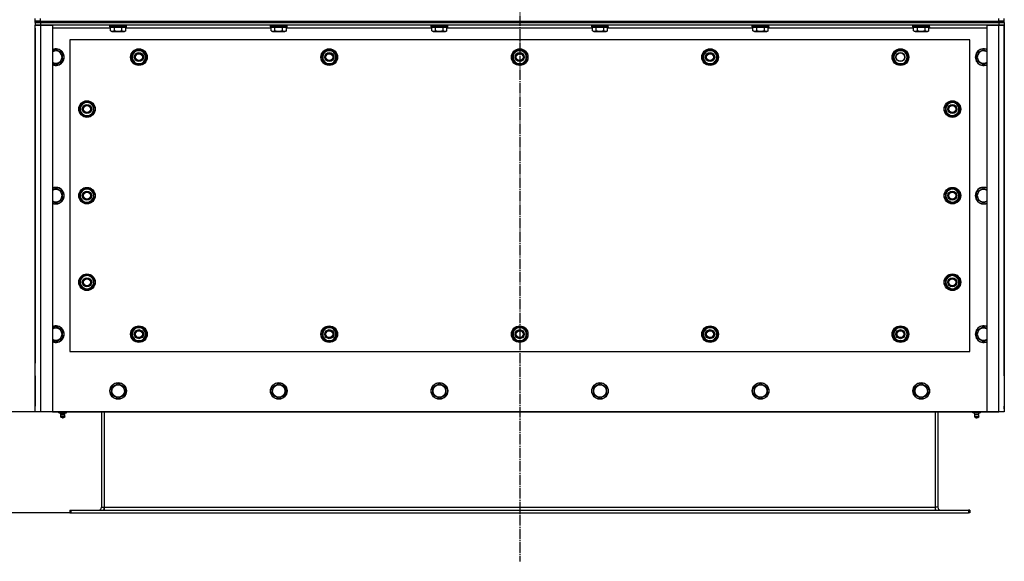
# Model space of a CAD drawing. Units: millimetres. Extents: x 0 to 15239, y -5 to 10395.
# Drawn here: x 1942 to 3365, y 1348 to 2130 of the extents above; entities that cross this region are included whole.
import ezdxf

# ---------------------------------------------------------------- set-up
doc = ezdxf.new("R2010")
doc.units = ezdxf.units.MM
doc.linetypes.add('K5LT_AXLED', pattern=[19.5, 15, -1.5, 1.5, -1.5])
doc.linetypes.add('K5LT_THIN', pattern=[0])
for name, color, linetype, true_color in [('DIM', 6, 'Continuous', 0xff00ff), ('OSI', 2, 'Continuous', 0xffff00), ('R', 1, 'Continuous', 0xff0000), ('WELDING', 7, 'Continuous', 0xffffff)]:
    doc.layers.add(name, color=color, linetype=linetype, true_color=true_color)

msp = doc.modelspace()

# ---------------------------------------------------------------- linework, layer by layer
at = {"layer": 'DIM', "color": 7, "linetype": 'K5LT_THIN', "lineweight": 30}
for p, q in [((3364.7, 1563.6), (1552.4, 1563.6)), ((2016.2, 1417.6), (1144.5, 1417.6))]:
    msp.add_line(p, q, dxfattribs=at)
at = {"layer": 'OSI', "color": 30, "linetype": 'K5LT_AXLED', "lineweight": 30, "true_color": 0xff8000}
msp.add_line((2664.7, 3227.6), (2664.7, 1347.6), dxfattribs=at)
at = {"layer": 'R', "color": 7, "linetype": 'K5LT_THIN', "lineweight": 30}
for p, q in [((1964.7, 2127.6), (1964.7, 2131.6)), ((1964.7, 2127.6), (1972.7, 2127.6)), ((1964.7, 2125.6), (1964.7, 2127.6)), ((1972.7, 2127.6), (1964.7, 2127.6)), ((1964.7, 2125.6), (1964.7, 2121.6)), ((1964.7, 2125.6), (1972.7, 2125.6)), ((1972.7, 2125.6), (1964.7, 2125.6)), ((1964.7, 2121.6), (1972.7, 2121.6)), ((1964.7, 1563.6), (1964.7, 2121.6)), ((1972.7, 2121.6), (1964.7, 2121.6)), ((1972.7, 2127.6), (1972.7, 2131.6)), ((1972.7, 2127.6), (3356.7, 2127.6)), ((1972.7, 2125.6), (1972.7, 2127.6)), ((1972.7, 2127.6), (3356.7, 2127.6)), ((3356.7, 2125.6), (1972.7, 2125.6)), ((1972.7, 2125.6), (1972.7, 2121.6)), ((1972.7, 2125.6), (3356.7, 2125.6)), ((1972.7, 2121.6), (1989.7, 2121.6)), ((1972.7, 2121.6), (1972.7, 1563.6)), ((3356.7, 2121.6), (1972.7, 2121.6)), ((1989.7, 2121.6), (1989.7, 1563.6)), ((2072.7, 2121.3), (2072.9, 2121.6)), ((2072.7, 2119.4), (2072.7, 2121.3)), ((2072.7, 2121.3), (2095.1, 2121.3)), ((2072.7, 2119.4), (2072.9, 2119.1)), ((2072.7, 2119.4), (2095.1, 2119.4)), ((2072.9, 2119.1), (2094.9, 2119.1)), ((2073.7, 2113.8), (2073.7, 2119.1)), ((2079.2, 2113.8), (2079.2, 2119.1)), ((2090.2, 2113.8), (2090.2, 2119.1)), ((2094.9, 2119.1), (2096.5, 2119.1)), ((2095.1, 2121.3), (2096.7, 2121.3)), ((2095.1, 2119.4), (2096.7, 2119.4)), ((2095.7, 2113.8), (2095.7, 2119.1)), ((2096.7, 2121.3), (2096.5, 2121.6)), ((2096.7, 2119.4), (2096.5, 2119.1)), ((2096.7, 2119.4), (2096.7, 2121.3)), ((2304.7, 2121.3), (2304.9, 2121.6)), ((2304.7, 2119.4), (2304.7, 2121.3)), ((2304.7, 2121.3), (2327.1, 2121.3)), ((2304.7, 2119.4), (2304.9, 2119.1)), ((2304.7, 2119.4), (2327.1, 2119.4)), ((2304.9, 2119.1), (2326.9, 2119.1)), ((2305.7, 2113.8), (2305.7, 2119.1)), ((2311.2, 2113.8), (2311.2, 2119.1)), ((2322.2, 2113.8), (2322.2, 2119.1)), ((2326.9, 2119.1), (2328.5, 2119.1)), ((2327.1, 2121.3), (2328.7, 2121.3)), ((2327.1, 2119.4), (2328.7, 2119.4)), ((2327.7, 2113.8), (2327.7, 2119.1)), ((2328.7, 2121.3), (2328.5, 2121.6)), ((2328.7, 2119.4), (2328.5, 2119.1)), ((2328.7, 2119.4), (2328.7, 2121.3)), ((2536.7, 2121.3), (2536.9, 2121.6)), ((2536.7, 2119.4), (2536.7, 2121.3)), ((2536.7, 2121.3), (2559.1, 2121.3)), ((2536.7, 2119.4), (2536.9, 2119.1)), ((2536.7, 2119.4), (2559.1, 2119.4)), ((2536.9, 2119.1), (2558.9, 2119.1)), ((2537.7, 2113.8), (2537.7, 2119.1)), ((2543.2, 2113.8), (2543.2, 2119.1)), ((2554.2, 2113.8), (2554.2, 2119.1)), ((2558.9, 2119.1), (2560.5, 2119.1)), ((2559.1, 2121.3), (2560.7, 2121.3)), ((2559.1, 2119.4), (2560.7, 2119.4)), ((2559.7, 2113.8), (2559.7, 2119.1)), ((2560.7, 2121.3), (2560.5, 2121.6)), ((2560.7, 2119.4), (2560.5, 2119.1)), ((2560.7, 2119.4), (2560.7, 2121.3)), ((2768.7, 2121.3), (2768.9, 2121.6)), ((2768.7, 2119.4), (2768.7, 2121.3)), ((2768.7, 2121.3), (2791.1, 2121.3)), ((2768.7, 2119.4), (2768.9, 2119.1)), ((2768.7, 2119.4), (2791.1, 2119.4)), ((2768.9, 2119.1), (2790.9, 2119.1)), ((2769.7, 2113.8), (2769.7, 2119.1)), ((2775.2, 2113.8), (2775.2, 2119.1)), ((2786.2, 2113.8), (2786.2, 2119.1)), ((2790.9, 2119.1), (2792.5, 2119.1)), ((2791.1, 2121.3), (2792.7, 2121.3)), ((2791.1, 2119.4), (2792.7, 2119.4)), ((2791.7, 2113.8), (2791.7, 2119.1)), ((2792.7, 2121.3), (2792.5, 2121.6)), ((2792.7, 2119.4), (2792.5, 2119.1)), ((2792.7, 2119.4), (2792.7, 2121.3)), ((3000.7, 2121.3), (3000.9, 2121.6)), ((3000.7, 2119.4), (3000.7, 2121.3)), ((3000.7, 2121.3), (3023.1, 2121.3)), ((3000.7, 2119.4), (3000.9, 2119.1)), ((3000.7, 2119.4), (3023.1, 2119.4)), ((3000.9, 2119.1), (3022.9, 2119.1)), ((3001.7, 2113.8), (3001.7, 2119.1)), ((3007.2, 2113.8), (3007.2, 2119.1)), ((3018.2, 2113.8), (3018.2, 2119.1)), ((3022.9, 2119.1), (3024.5, 2119.1)), ((3023.1, 2121.3), (3024.7, 2121.3)), ((3023.1, 2119.4), (3024.7, 2119.4)), ((3023.7, 2113.8), (3023.7, 2119.1)), ((3024.7, 2121.3), (3024.5, 2121.6)), ((3024.7, 2119.4), (3024.5, 2119.1)), ((3024.7, 2119.4), (3024.7, 2121.3)), ((3232.7, 2121.3), (3232.9, 2121.6)), ((3232.7, 2119.4), (3232.7, 2121.3)), ((3232.7, 2121.3), (3255.1, 2121.3)), ((3232.7, 2119.4), (3232.9, 2119.1)), ((3232.7, 2119.4), (3255.1, 2119.4)), ((3232.9, 2119.1), (3254.9, 2119.1)), ((3233.7, 2113.8), (3233.7, 2119.1)), ((3239.2, 2113.8), (3239.2, 2119.1)), ((3250.2, 2113.8), (3250.2, 2119.1)), ((3254.9, 2119.1), (3256.5, 2119.1)), ((3255.1, 2121.3), (3256.7, 2121.3)), ((3255.1, 2119.4), (3256.7, 2119.4)), ((3255.7, 2113.8), (3255.7, 2119.1)), ((3256.7, 2121.3), (3256.5, 2121.6)), ((3256.7, 2119.4), (3256.5, 2119.1)), ((3256.7, 2119.4), (3256.7, 2121.3)), ((3339.7, 1563.6), (3339.7, 2121.6)), ((3339.7, 2121.6), (3356.7, 2121.6)), ((3356.7, 2127.6), (3356.7, 2131.6)), ((3356.7, 2127.6), (3364.7, 2127.6)), ((3356.7, 2125.6), (3356.7, 2127.6)), ((3364.7, 2127.6), (3356.7, 2127.6)), ((3356.7, 2125.6), (3356.7, 2121.6)), ((3356.7, 2125.6), (3364.7, 2125.6)), ((3364.7, 2125.6), (3356.7, 2125.6)), ((3356.7, 2121.6), (3364.7, 2121.6)), ((3356.7, 1563.6), (3356.7, 2121.6)), ((3364.7, 2121.6), (3356.7, 2121.6)), ((3364.7, 2127.6), (3364.7, 2131.6)), ((3364.7, 2125.6), (3364.7, 2127.6)), ((3364.7, 2125.6), (3364.7, 2121.6)), ((3364.7, 2121.6), (3364.7, 1563.6)), ((3364.7, 2117.6), (3364.7, 2121.6)), ((1964.7, 2117.6), (1964.7, 1633.6)), ((2073.7, 2117.6), (1989.7, 2117.6)), ((2073.7, 2113.8), (2075.7, 2112.6)), ((2075.7, 2112.6), (2092.5, 2112.6)), ((2092.5, 2112.6), (2093.7, 2112.6)), ((2095.7, 2113.8), (2093.7, 2112.6)), ((2305.7, 2117.6), (2095.7, 2117.6)), ((2305.7, 2113.8), (2307.7, 2112.6)), ((2307.7, 2112.6), (2324.5, 2112.6)), ((2324.5, 2112.6), (2325.7, 2112.6)), ((2327.7, 2113.8), (2325.7, 2112.6)), ((2537.7, 2117.6), (2327.7, 2117.6)), ((2537.7, 2113.8), (2539.7, 2112.6)), ((2539.7, 2112.6), (2556.5, 2112.6)), ((2556.5, 2112.6), (2557.7, 2112.6)), ((2559.7, 2113.8), (2557.7, 2112.6)), ((2769.7, 2117.6), (2559.7, 2117.6)), ((2769.7, 2113.8), (2771.7, 2112.6)), ((2771.7, 2112.6), (2788.5, 2112.6)), ((2788.5, 2112.6), (2789.7, 2112.6)), ((2791.7, 2113.8), (2789.7, 2112.6)), ((3001.7, 2117.6), (2791.7, 2117.6)), ((3001.7, 2113.8), (3003.7, 2112.6)), ((3003.7, 2112.6), (3020.5, 2112.6)), ((3020.5, 2112.6), (3021.7, 2112.6)), ((3023.7, 2113.8), (3021.7, 2112.6)), ((3233.7, 2117.6), (3023.7, 2117.6)), ((3233.7, 2113.8), (3235.7, 2112.6)), ((3235.7, 2112.6), (3252.5, 2112.6)), ((3252.5, 2112.6), (3253.7, 2112.6)), ((3255.7, 2113.8), (3253.7, 2112.6)), ((3339.7, 2117.6), (3255.7, 2117.6)), ((3364.7, 1633.6), (3364.7, 2117.6)), ((2014.7, 2100.6), (2014.7, 1650.6)), ((3314.7, 2100.6), (2014.7, 2100.6)), ((3314.7, 1650.6), (3314.7, 2100.6)), ((2004.2, 2081.1), (1994.7, 2086.6)), ((2004.2, 2070.2), (2004.2, 2081.1)), ((2103.7, 2075.6), (2106.5, 2080.4)), ((2104.4, 2076.8), (2104.3, 2076.8)), ((2105.1, 2077.9), (2104.4, 2077.9)), ((2106.5, 2080.4), (2109.2, 2085.1)), ((2109.2, 2085.1), (2120.2, 2085.1)), ((2120.2, 2085.1), (2125.7, 2075.6)), ((2378.7, 2075.6), (2381.5, 2080.4)), ((2379.4, 2076.8), (2379.3, 2076.8)), ((2380.1, 2077.9), (2379.4, 2077.9)), ((2381.5, 2080.4), (2384.2, 2085.1)), ((2384.2, 2085.1), (2395.2, 2085.1)), ((2395.2, 2085.1), (2400.7, 2075.6)), ((2653.7, 2075.6), (2656.5, 2080.4)), ((2654.4, 2076.8), (2654.3, 2076.8)), ((2655.1, 2077.9), (2654.4, 2077.9)), ((2656.5, 2080.4), (2659.2, 2085.1)), ((2659.2, 2085.1), (2670.2, 2085.1)), ((2670.2, 2085.1), (2675.7, 2075.6)), ((2928.7, 2075.6), (2931.5, 2080.4)), ((2929.4, 2076.8), (2929.3, 2076.8)), ((2930.1, 2077.9), (2929.4, 2077.9)), ((2931.5, 2080.4), (2934.2, 2085.1)), ((2934.2, 2085.1), (2945.2, 2085.1)), ((2945.2, 2085.1), (2950.7, 2075.6)), ((3203.7, 2075.6), (3206.5, 2080.4)), ((3204.4, 2076.8), (3204.3, 2076.8)), ((3205.1, 2077.9), (3204.4, 2077.9)), ((3206.5, 2080.4), (3209.2, 2085.1)), ((3209.2, 2085.1), (3220.2, 2085.1)), ((3220.2, 2085.1), (3225.7, 2075.6)), ((3325.2, 2081.1), (3334.7, 2086.6)), ((3325.2, 2070.2), (3325.2, 2081.1)), ((1994.7, 2064.7), (2004.2, 2070.2)), ((2109.2, 2066.1), (2103.7, 2075.6)), ((2104.2, 2074.6), (2104.3, 2074.6)), ((2120.2, 2066.1), (2109.2, 2066.1)), ((2122.9, 2070.9), (2120.2, 2066.1)), ((2125.7, 2075.6), (2122.9, 2070.9)), ((2384.2, 2066.1), (2378.7, 2075.6)), ((2379.2, 2074.6), (2379.3, 2074.6)), ((2395.2, 2066.1), (2384.2, 2066.1)), ((2397.9, 2070.9), (2395.2, 2066.1)), ((2400.7, 2075.6), (2397.9, 2070.9)), ((2659.2, 2066.1), (2653.7, 2075.6)), ((2654.2, 2074.6), (2654.3, 2074.6)), ((2670.2, 2066.1), (2659.2, 2066.1)), ((2672.9, 2070.9), (2670.2, 2066.1)), ((2675.7, 2075.6), (2672.9, 2070.9)), ((2934.2, 2066.1), (2928.7, 2075.6)), ((2929.2, 2074.6), (2929.3, 2074.6)), ((2945.2, 2066.1), (2934.2, 2066.1)), ((2947.9, 2070.9), (2945.2, 2066.1)), ((2950.7, 2075.6), (2947.9, 2070.9)), ((3209.2, 2066.1), (3203.7, 2075.6)), ((3204.2, 2074.6), (3204.3, 2074.6)), ((3220.2, 2066.1), (3209.2, 2066.1)), ((3222.9, 2070.9), (3220.2, 2066.1)), ((3225.7, 2075.6), (3222.9, 2070.9)), ((3334.7, 2064.7), (3325.2, 2070.2)), ((2034.9, 2008.9), (2030.2, 2006.1)), ((2030.2, 2006.1), (2030.2, 1995.2)), ((2039.7, 2011.6), (2034.9, 2008.9)), ((2049.2, 2006.1), (2039.7, 2011.6)), ((2049.2, 1995.2), (2049.2, 2006.1)), ((3280.2, 2006.1), (3289.7, 2011.6)), ((3280.2, 1995.2), (3280.2, 2006.1)), ((3289.7, 2011.6), (3294.4, 2008.9)), ((3294.4, 2008.9), (3299.2, 2006.1)), ((3299.2, 2006.1), (3299.2, 1995.2)), ((2030.2, 1995.2), (2039.7, 1989.7)), ((2039.7, 1989.7), (2044.4, 1992.4)), ((2044.4, 1992.4), (2049.2, 1995.2)), ((2049.2, 2002.9), (2049.9, 2002.9)), ((2049.2, 2001.8), (2050.1, 2001.8)), ((2050.1, 1999.6), (2049.2, 1999.6)), ((3279.2, 1999.6), (3280.2, 1999.6)), ((3280.2, 2001.8), (3279.3, 2001.8)), ((3280.2, 2002.9), (3279.4, 2002.9)), ((3284.9, 1992.4), (3280.2, 1995.2)), ((3289.7, 1989.7), (3284.9, 1992.4)), ((3299.2, 1995.2), (3289.7, 1989.7)), ((2004.2, 1881.1), (1994.7, 1886.6)), ((2004.2, 1870.2), (2004.2, 1881.1)), ((2034.9, 1883.9), (2030.2, 1881.1)), ((2030.2, 1881.1), (2030.2, 1870.2)), ((2039.7, 1886.6), (2034.9, 1883.9)), ((2049.2, 1881.1), (2039.7, 1886.6)), ((2049.2, 1870.2), (2049.2, 1881.1)), ((2049.2, 1877.9), (2049.9, 1877.9)), ((3280.2, 1877.9), (3279.4, 1877.9)), ((3280.2, 1881.1), (3289.7, 1886.6)), ((3280.2, 1870.2), (3280.2, 1881.1)), ((3289.7, 1886.6), (3294.4, 1883.9)), ((3294.4, 1883.9), (3299.2, 1881.1)), ((3299.2, 1881.1), (3299.2, 1870.2)), ((3325.2, 1881.1), (3334.7, 1886.6)), ((3325.2, 1870.2), (3325.2, 1881.1)), ((1994.7, 1864.7), (2004.2, 1870.2)), ((2030.2, 1870.2), (2039.7, 1864.7)), ((2039.7, 1864.7), (2044.4, 1867.4)), ((2044.4, 1867.4), (2049.2, 1870.2)), ((2049.2, 1876.8), (2050.1, 1876.8)), ((2050.1, 1874.6), (2049.2, 1874.6)), ((3279.2, 1874.6), (3280.2, 1874.6)), ((3280.2, 1876.8), (3279.3, 1876.8)), ((3284.9, 1867.4), (3280.2, 1870.2)), ((3289.7, 1864.7), (3284.9, 1867.4)), ((3299.2, 1870.2), (3289.7, 1864.7)), ((3334.7, 1864.7), (3325.2, 1870.2)), ((2034.9, 1758.9), (2030.2, 1756.1)), ((2030.2, 1756.1), (2030.2, 1745.2)), ((2039.7, 1761.6), (2034.9, 1758.9)), ((2049.2, 1756.1), (2039.7, 1761.6)), ((2049.2, 1745.2), (2049.2, 1756.1)), ((2049.2, 1752.9), (2049.9, 1752.9)), ((2049.2, 1751.8), (2050.1, 1751.8)), ((2050.1, 1749.6), (2049.2, 1749.6)), ((3279.2, 1749.6), (3280.2, 1749.6)), ((3280.2, 1751.8), (3279.3, 1751.8)), ((3280.2, 1752.9), (3279.4, 1752.9)), ((3280.2, 1756.1), (3289.7, 1761.6)), ((3280.2, 1745.2), (3280.2, 1756.1)), ((3289.7, 1761.6), (3294.4, 1758.9)), ((3294.4, 1758.9), (3299.2, 1756.1)), ((3299.2, 1756.1), (3299.2, 1745.2)), ((2030.2, 1745.2), (2039.7, 1739.7)), ((2039.7, 1739.7), (2044.4, 1742.4)), ((2044.4, 1742.4), (2049.2, 1745.2)), ((3284.9, 1742.4), (3280.2, 1745.2)), ((3289.7, 1739.7), (3284.9, 1742.4)), ((3299.2, 1745.2), (3289.7, 1739.7)), ((2004.2, 1681.1), (1994.7, 1686.6)), ((2004.2, 1670.2), (2004.2, 1681.1)), ((2103.7, 1675.6), (2106.5, 1680.4)), ((2106.5, 1680.4), (2109.2, 1685.1)), ((2109.2, 1685.1), (2120.2, 1685.1)), ((2113.7, 1686.1), (2113.7, 1685.1)), ((2115.8, 1685.1), (2115.8, 1686.1)), ((2117, 1685.1), (2117, 1685.9)), ((2120.2, 1685.1), (2125.7, 1675.6)), ((2378.7, 1675.6), (2381.5, 1680.4)), ((2381.5, 1680.4), (2384.2, 1685.1)), ((2384.2, 1685.1), (2395.2, 1685.1)), ((2388.7, 1686.1), (2388.7, 1685.1)), ((2390.8, 1685.1), (2390.8, 1686.1)), ((2392, 1685.1), (2392, 1685.9)), ((2395.2, 1685.1), (2400.7, 1675.6)), ((2653.7, 1675.6), (2656.5, 1680.4)), ((2656.5, 1680.4), (2659.2, 1685.1)), ((2659.2, 1685.1), (2670.2, 1685.1)), ((2663.7, 1686.1), (2663.7, 1685.1)), ((2665.8, 1685.1), (2665.8, 1686.1)), ((2667, 1685.1), (2667, 1685.9)), ((2670.2, 1685.1), (2675.7, 1675.6)), ((2928.7, 1675.6), (2931.5, 1680.4)), ((2931.5, 1680.4), (2934.2, 1685.1)), ((2934.2, 1685.1), (2945.2, 1685.1)), ((2938.7, 1686.1), (2938.7, 1685.1)), ((2940.8, 1685.1), (2940.8, 1686.1)), ((2942, 1685.1), (2942, 1685.9)), ((2945.2, 1685.1), (2950.7, 1675.6)), ((3203.7, 1675.6), (3206.5, 1680.4)), ((3206.5, 1680.4), (3209.2, 1685.1)), ((3209.2, 1685.1), (3220.2, 1685.1)), ((3213.7, 1686.1), (3213.7, 1685.1)), ((3215.8, 1685.1), (3215.8, 1686.1)), ((3217, 1685.1), (3217, 1685.9)), ((3220.2, 1685.1), (3225.7, 1675.6)), ((3325.2, 1681.1), (3334.7, 1686.6)), ((3325.2, 1670.2), (3325.2, 1681.1)), ((1994.7, 1664.7), (2004.2, 1670.2)), ((2109.2, 1666.1), (2103.7, 1675.6)), ((2120.2, 1666.1), (2109.2, 1666.1)), ((2122.9, 1670.9), (2120.2, 1666.1)), ((2125.7, 1675.6), (2122.9, 1670.9)), ((2384.2, 1666.1), (2378.7, 1675.6)), ((2395.2, 1666.1), (2384.2, 1666.1)), ((2397.9, 1670.9), (2395.2, 1666.1)), ((2400.7, 1675.6), (2397.9, 1670.9)), ((2659.2, 1666.1), (2653.7, 1675.6)), ((2670.2, 1666.1), (2659.2, 1666.1)), ((2672.9, 1670.9), (2670.2, 1666.1)), ((2675.7, 1675.6), (2672.9, 1670.9)), ((2934.2, 1666.1), (2928.7, 1675.6)), ((2945.2, 1666.1), (2934.2, 1666.1)), ((2947.9, 1670.9), (2945.2, 1666.1)), ((2950.7, 1675.6), (2947.9, 1670.9)), ((3209.2, 1666.1), (3203.7, 1675.6)), ((3220.2, 1666.1), (3209.2, 1666.1)), ((3222.9, 1670.9), (3220.2, 1666.1)), ((3225.7, 1675.6), (3222.9, 1670.9)), ((3334.7, 1664.7), (3325.2, 1670.2)), ((2014.7, 1650.6), (3314.7, 1650.6)), ((3364.7, 1615.6), (3364.7, 1633.6)), ((1964.7, 1615.6), (1964.7, 1571.6)), ((3364.7, 1615.6), (3364.7, 1571.6)), ((2075.2, 1599.1), (2084.7, 1604.6)), ((2075.2, 1593.6), (2075.2, 1599.1)), ((2075.2, 1588.2), (2075.2, 1593.6)), ((2084.7, 1604.6), (2094.2, 1599.1)), ((2094.2, 1599.1), (2094.2, 1588.2)), ((2307.2, 1599.1), (2316.7, 1604.6)), ((2307.2, 1593.6), (2307.2, 1599.1)), ((2307.2, 1588.2), (2307.2, 1593.6)), ((2316.7, 1604.6), (2326.2, 1599.1)), ((2326.2, 1599.1), (2326.2, 1588.2)), ((2539.2, 1599.1), (2548.7, 1604.6)), ((2539.2, 1593.6), (2539.2, 1599.1)), ((2539.2, 1588.2), (2539.2, 1593.6)), ((2548.7, 1604.6), (2558.2, 1599.1)), ((2558.2, 1599.1), (2558.2, 1588.2)), ((2771.2, 1599.1), (2780.7, 1604.6)), ((2771.2, 1593.6), (2771.2, 1599.1)), ((2771.2, 1588.2), (2771.2, 1593.6)), ((2780.7, 1604.6), (2790.2, 1599.1)), ((2790.2, 1599.1), (2790.2, 1588.2)), ((3003.2, 1599.1), (3012.7, 1604.6)), ((3003.2, 1593.6), (3003.2, 1599.1)), ((3003.2, 1588.2), (3003.2, 1593.6)), ((3012.7, 1604.6), (3022.2, 1599.1)), ((3022.2, 1599.1), (3022.2, 1588.2)), ((3235.2, 1599.1), (3244.7, 1604.6)), ((3235.2, 1593.6), (3235.2, 1599.1)), ((3235.2, 1588.2), (3235.2, 1593.6)), ((3244.7, 1604.6), (3254.2, 1599.1)), ((3254.2, 1599.1), (3254.2, 1588.2)), ((2084.7, 1582.7), (2075.2, 1588.2)), ((2094.2, 1588.2), (2084.7, 1582.7)), ((2316.7, 1582.7), (2307.2, 1588.2)), ((2326.2, 1588.2), (2316.7, 1582.7)), ((2548.7, 1582.7), (2539.2, 1588.2)), ((2558.2, 1588.2), (2548.7, 1582.7)), ((2780.7, 1582.7), (2771.2, 1588.2)), ((2790.2, 1588.2), (2780.7, 1582.7)), ((3012.7, 1582.7), (3003.2, 1588.2)), ((3022.2, 1588.2), (3012.7, 1582.7)), ((3244.7, 1582.7), (3235.2, 1588.2)), ((3254.2, 1588.2), (3244.7, 1582.7)), ((3364.7, 1567.6), (3364.7, 1571.6)), ((1972.7, 1563.6), (1964.7, 1563.6)), ((1989.7, 1563.6), (1972.7, 1563.6)), ((1989.7, 1563.6), (3339.7, 1563.6)), ((1999.2, 1562.1), (1999.2, 1563.6)), ((1999.2, 1562.1), (2004.7, 1562.1)), ((2002.1, 1559.4), (2001.2, 1562.1)), ((2001.5, 1556.9), (2002.6, 1555.1)), ((2001.9, 1556.9), (2001.5, 1556.9)), ((2001.9, 1556.9), (2001.5, 1556.9)), ((2007.9, 1556.9), (2001.9, 1556.9)), ((2007.9, 1556.9), (2001.9, 1556.9)), ((2002.1, 1559.4), (2007.3, 1559.4)), ((2002.4, 1559.4), (2002.1, 1559.4)), ((2007.3, 1559.4), (2002.4, 1559.4)), ((2002.9, 1555.1), (2002.6, 1555.1)), ((2006.8, 1555.1), (2002.9, 1555.1)), ((2004.7, 1562.1), (2004.7, 1563.6)), ((2004.7, 1562.1), (2010.2, 1562.1)), ((2007.9, 1556.9), (2006.8, 1555.1)), ((2007.3, 1559.4), (2008.2, 1562.1)), ((2010.2, 1562.1), (2010.2, 1563.6)), ((2060.7, 1563.6), (2060.7, 1425.6)), ((2064.7, 1563.6), (2064.7, 1425.6)), ((3264.7, 1563.6), (3264.7, 1425.6)), ((3268.7, 1563.6), (3268.7, 1425.6)), ((3319.2, 1562.1), (3319.2, 1563.6)), ((3324.7, 1562.1), (3319.2, 1562.1)), ((3322.1, 1559.4), (3321.2, 1562.1)), ((3321.5, 1556.9), (3322.6, 1555.1)), ((3321.5, 1556.9), (3327.5, 1556.9)), ((3321.5, 1556.9), (3327.5, 1556.9)), ((3327.3, 1559.4), (3322.1, 1559.4)), ((3322.1, 1559.4), (3327, 1559.4)), ((3322.6, 1555.1), (3326.5, 1555.1)), ((3324.7, 1562.1), (3324.7, 1563.6)), ((3330.2, 1562.1), (3324.7, 1562.1)), ((3326.5, 1555.1), (3326.8, 1555.1)), ((3327.9, 1556.9), (3326.8, 1555.1)), ((3327, 1559.4), (3327.3, 1559.4)), ((3327.3, 1559.4), (3328.2, 1562.1)), ((3327.5, 1556.9), (3327.9, 1556.9)), ((3327.5, 1556.9), (3327.9, 1556.9)), ((3330.2, 1562.1), (3330.2, 1563.6)), ((3356.7, 1563.6), (3339.7, 1563.6)), ((3339.7, 1563.6), (3356.7, 1563.6)), ((3364.7, 1563.6), (3356.7, 1563.6)), ((2060.7, 1425.6), (2064.7, 1425.6)), ((2064.7, 1425.6), (2064.7, 1421.6)), ((2064.7, 1425.6), (3264.7, 1425.6)), ((3268.7, 1425.6), (3264.7, 1425.6)), ((3264.7, 1425.6), (3264.7, 1421.6)), ((2014.7, 1421.6), (2016.2, 1421.6)), ((2014.7, 1421.6), (2014.7, 1417.6)), ((2014.7, 1417.6), (2016.2, 1417.6)), ((2016.2, 1421.6), (3313.2, 1421.6)), ((2016.2, 1421.6), (2016.2, 1417.6)), ((2016.2, 1417.6), (3313.2, 1417.6)), ((3314.7, 1421.6), (3313.2, 1421.6)), ((3313.2, 1421.6), (3313.2, 1417.6)), ((3314.7, 1417.6), (3313.2, 1417.6)), ((3314.7, 1421.6), (3314.7, 1417.6))]:
    msp.add_line(p, q, dxfattribs=at)
for centre, radius in [((2114.7, 2075.6), 12), ((2114.7, 2075.6), 11.8), ((2114.7, 2075.6), 6.5), ((2114.7, 2075.6), 6), ((2114.7, 2075.6), 5), ((2389.7, 2075.6), 12), ((2389.7, 2075.6), 11.8), ((2389.7, 2075.6), 6.5), ((2389.7, 2075.6), 6), ((2389.7, 2075.6), 5), ((2664.7, 2075.6), 12), ((2664.7, 2075.6), 11.8), ((2664.7, 2075.6), 6.5), ((2664.7, 2075.6), 6), ((2664.7, 2075.6), 5), ((2939.7, 2075.6), 12), ((2939.7, 2075.6), 11.8), ((2939.7, 2075.6), 6.5), ((2939.7, 2075.6), 6), ((2939.7, 2075.6), 5), ((3214.7, 2075.6), 12), ((3214.7, 2075.6), 11.8), ((3214.7, 2075.6), 6.5), ((3214.7, 2075.6), 6), ((2039.7, 2000.6), 12), ((2039.7, 2000.6), 11.8), ((2039.7, 2000.6), 6.5), ((2039.7, 2000.6), 6), ((2039.7, 2000.6), 5), ((3289.7, 2000.6), 12), ((3289.7, 2000.6), 11.8), ((3289.7, 2000.6), 6.5), ((3289.7, 2000.6), 6), ((3289.7, 2000.6), 5), ((2039.7, 1875.6), 12), ((2039.7, 1875.6), 11.8), ((2039.7, 1875.6), 6.5), ((2039.7, 1875.6), 6), ((2039.7, 1875.6), 5), ((3289.7, 1875.6), 12), ((3289.7, 1875.6), 11.8), ((3289.7, 1875.6), 6.5), ((3289.7, 1875.6), 6), ((3289.7, 1875.6), 5), ((2039.7, 1750.6), 12), ((2039.7, 1750.6), 11.8), ((2039.7, 1750.6), 6.5), ((2039.7, 1750.6), 6), ((2039.7, 1750.6), 5), ((3289.7, 1750.6), 12), ((3289.7, 1750.6), 11.8), ((3289.7, 1750.6), 6.5), ((3289.7, 1750.6), 6), ((3289.7, 1750.6), 5), ((2114.7, 1675.6), 12), ((2114.7, 1675.6), 11.8), ((2114.7, 1675.6), 6.5), ((2114.7, 1675.6), 6), ((2114.7, 1675.6), 5), ((2389.7, 1675.6), 12), ((2389.7, 1675.6), 11.8), ((2389.7, 1675.6), 6.5), ((2389.7, 1675.6), 6), ((2389.7, 1675.6), 5), ((2664.7, 1675.6), 12), ((2664.7, 1675.6), 11.8), ((2664.7, 1675.6), 6.5), ((2664.7, 1675.6), 6), ((2664.7, 1675.6), 5), ((2939.7, 1675.6), 12), ((2939.7, 1675.6), 11.8), ((2939.7, 1675.6), 6.5), ((2939.7, 1675.6), 6), ((2939.7, 1675.6), 5), ((3214.7, 1675.6), 12), ((3214.7, 1675.6), 11.8), ((3214.7, 1675.6), 6.5), ((3214.7, 1675.6), 6), ((3214.7, 1675.6), 5), ((2084.7, 1593.6), 12), ((2084.7, 1593.6), 11.8), ((2084.7, 1593.6), 8.97), ((2316.7, 1593.6), 12), ((2316.7, 1593.6), 11.8), ((2316.7, 1593.6), 8.97), ((2548.7, 1593.6), 12), ((2548.7, 1593.6), 11.8), ((2548.7, 1593.6), 8.97), ((2780.7, 1593.6), 12), ((2780.7, 1593.6), 11.8), ((2780.7, 1593.6), 8.97), ((3012.7, 1593.6), 12), ((3012.7, 1593.6), 11.8), ((3012.7, 1593.6), 8.97), ((3244.7, 1593.6), 12), ((3244.7, 1593.6), 11.8), ((3244.7, 1593.6), 8.97)]:
    msp.add_circle(centre, radius, dxfattribs=at)
for centre, radius, start, end in [((1994.7, 2075.6), 12, 245.3757, 114.6243), ((1994.7, 2075.6), 11.8, 244.9905, 115.0095), ((1994.7, 2075.6), 8.97, 236.1336, 123.8664), ((2114.7, 2075.6), 10.5, 167.3589, 173.8105), ((2114.7, 2075.6), 10.5, 124.7912, 167.3589), ((2114.7, 2075.6), 9.5, 150, 330), ((2114.7, 2075.6), 9.5, 330, 150), ((2114.7, 2075.6), 10.5, 64.7912, 115.2088), ((2114.7, 2075.6), 10.5, 4.7912, 55.2088), ((2389.7, 2075.6), 10.5, 167.3589, 173.8105), ((2389.7, 2075.6), 10.5, 124.7912, 167.3589), ((2389.7, 2075.6), 9.5, 150, 330), ((2389.7, 2075.6), 9.5, 330, 150), ((2389.7, 2075.6), 10.5, 64.7912, 115.2088), ((2389.7, 2075.6), 10.5, 4.7912, 55.2088), ((2664.7, 2075.6), 10.5, 167.3589, 173.8105), ((2664.7, 2075.6), 10.5, 124.7912, 167.3589), ((2664.7, 2075.6), 9.5, 150, 330), ((2664.7, 2075.6), 9.5, 330, 150), ((2664.7, 2075.6), 10.5, 64.7912, 115.2088), ((2664.7, 2075.6), 6, 41.8103, 138.1897), ((2664.7, 2075.6), 10.5, 4.7912, 55.2088), ((2939.7, 2075.6), 10.5, 167.3589, 173.8105), ((2939.7, 2075.6), 10.5, 124.7912, 167.3589), ((2939.7, 2075.6), 9.5, 150, 330), ((2939.7, 2075.6), 9.5, 330, 150), ((2939.7, 2075.6), 10.5, 64.7912, 115.2088), ((2939.7, 2075.6), 10.5, 4.7912, 55.2088), ((3214.7, 2075.6), 10.5, 167.3589, 173.8105), ((3214.7, 2075.6), 10.5, 124.7912, 167.3589), ((3214.7, 2075.6), 9.5, 150, 330), ((3214.7, 2075.6), 9.5, 330, 150), ((3214.7, 2075.6), 10.5, 64.7912, 115.2088), ((3214.7, 2075.6), 10.5, 4.7912, 55.2088), ((3334.7, 2075.6), 12, 65.3757, 294.6243), ((3334.7, 2075.6), 11.8, 64.9905, 295.0095), ((3334.7, 2075.6), 8.97, 56.1336, 303.8664), ((2114.7, 2075.6), 10.5, 185.5324, 235.2088), ((2114.7, 2075.6), 10.5, 244.7912, 295.2088), ((2114.7, 2075.6), 10.5, 304.7912, 355.2088), ((2389.7, 2075.6), 10.5, 185.5324, 235.2088), ((2389.7, 2075.6), 10.5, 244.7912, 295.2088), ((2389.7, 2075.6), 10.5, 304.7912, 355.2088), ((2664.7, 2075.6), 10.5, 185.5324, 235.2088), ((2664.7, 2075.6), 10.5, 244.7912, 295.2088), ((2664.7, 2075.6), 10.5, 304.7912, 355.2088), ((2939.7, 2075.6), 10.5, 185.5324, 235.2088), ((2939.7, 2075.6), 10.5, 244.7912, 295.2088), ((2939.7, 2075.6), 10.5, 304.7912, 355.2088), ((3214.7, 2075.6), 10.5, 185.5324, 235.2088), ((3214.7, 2075.6), 10.5, 244.7912, 295.2088), ((3214.7, 2075.6), 10.5, 304.7912, 355.2088), ((2039.7, 2000.6), 9.5, 120, 300), ((2039.7, 2000.6), 10.5, 94.7899, 145.2088), ((2039.7, 2000.6), 9.5, 300, 120), ((2039.7, 2000.6), 10.5, 34.7912, 85.2088), ((3289.7, 2000.6), 9.5, 60, 240), ((3289.7, 2000.6), 10.5, 94.7912, 145.2088), ((3289.7, 2000.6), 9.5, 240, 60), ((3289.7, 2000.6), 10.5, 34.7912, 85.2101), ((2039.7, 2000.6), 10.5, 154.7912, 205.2088), ((2039.7, 2000.6), 10.5, 214.7912, 265.2088), ((2039.7, 2000.6), 10.5, 274.7912, 325.207), ((2039.7, 2000.6), 10.5, 12.6411, 25.2088), ((2039.7, 2000.6), 10.5, 334.7912, 354.4676), ((2039.7, 2000.6), 10.5, 6.1895, 12.6411), ((3289.7, 2000.6), 10.5, 185.5324, 205.2088), ((3289.7, 2000.6), 10.5, 167.3589, 173.8105), ((3289.7, 2000.6), 10.5, 154.7912, 167.3589), ((3289.7, 2000.6), 10.5, 214.793, 265.2088), ((3289.7, 2000.6), 10.5, 274.7912, 325.2088), ((3289.7, 2000.6), 10.5, 334.7912, 25.2088), ((1994.7, 1875.6), 12, 245.3757, 114.6243), ((1994.7, 1875.6), 11.8, 244.9905, 115.0095), ((1994.7, 1875.6), 8.97, 236.1336, 123.8664), ((2039.7, 1875.6), 10.5, 154.7912, 205.2088), ((2039.7, 1875.6), 9.5, 120, 300), ((2039.7, 1875.6), 10.5, 94.7899, 145.2088), ((2039.7, 1875.6), 9.5, 300, 120), ((2039.7, 1875.6), 10.5, 34.7912, 85.2088), ((2039.7, 1875.6), 10.5, 12.6411, 25.2088), ((2039.7, 1875.6), 10.5, 6.1895, 12.6411), ((3289.7, 1875.6), 10.5, 167.3589, 173.8105), ((3289.7, 1875.6), 10.5, 154.7912, 167.3589), ((3289.7, 1875.6), 9.5, 60, 240), ((3289.7, 1875.6), 10.5, 94.7912, 145.2088), ((3289.7, 1875.6), 9.5, 240, 60), ((3289.7, 1875.6), 10.5, 34.7912, 85.2101), ((3289.7, 1875.6), 10.5, 334.7912, 25.2088), ((3334.7, 1875.6), 12, 65.3757, 294.6243), ((3334.7, 1875.6), 11.8, 64.9905, 295.0095), ((3334.7, 1875.6), 8.97, 56.1336, 303.8664), ((2039.7, 1875.6), 10.5, 214.7912, 265.2088), ((2039.7, 1875.6), 10.5, 274.7912, 325.207), ((2039.7, 1875.6), 10.5, 334.7912, 354.4676), ((3289.7, 1875.6), 10.5, 185.5324, 205.2088), ((3289.7, 1875.6), 10.5, 214.793, 265.2088), ((3289.7, 1875.6), 10.5, 274.7912, 325.2088), ((2039.7, 1750.6), 10.5, 154.7912, 205.2088), ((2039.7, 1750.6), 9.5, 120, 300), ((2039.7, 1750.6), 10.5, 94.7899, 145.2088), ((2039.7, 1750.6), 9.5, 300, 120), ((2039.7, 1750.6), 10.5, 34.7912, 85.2088), ((2039.7, 1750.6), 10.5, 12.6411, 25.2088), ((2039.7, 1750.6), 10.5, 334.7912, 354.4676), ((2039.7, 1750.6), 10.5, 6.1895, 12.6411), ((3289.7, 1750.6), 10.5, 185.5324, 205.2088), ((3289.7, 1750.6), 10.5, 167.3589, 173.8105), ((3289.7, 1750.6), 10.5, 154.7912, 167.3589), ((3289.7, 1750.6), 9.5, 60, 240), ((3289.7, 1750.6), 10.5, 94.7912, 145.2088), ((3289.7, 1750.6), 9.5, 240, 60), ((3289.7, 1750.6), 10.5, 34.7912, 85.2101), ((3289.7, 1750.6), 10.5, 334.7912, 25.2088), ((2039.7, 1750.6), 10.5, 214.7912, 265.2088), ((2039.7, 1750.6), 10.5, 274.7912, 325.207), ((3289.7, 1750.6), 10.5, 214.793, 265.2088), ((3289.7, 1750.6), 10.5, 274.7912, 325.2088), ((1994.7, 1675.6), 12, 245.3757, 114.6243), ((1994.7, 1675.6), 11.8, 244.9905, 115.0095), ((1994.7, 1675.6), 8.97, 236.1336, 123.8664), ((2114.7, 1675.6), 10.5, 124.793, 175.2088), ((2114.7, 1675.6), 9.5, 150, 330), ((2114.7, 1675.6), 9.5, 330, 150), ((2114.7, 1675.6), 10.5, 95.5324, 115.2088), ((2114.7, 1675.6), 10.5, 77.3589, 83.8105), ((2114.7, 1675.6), 10.5, 64.7912, 77.3589), ((2114.7, 1675.6), 10.5, 4.7912, 55.2088), ((2389.7, 1675.6), 10.5, 124.793, 175.2088), ((2389.7, 1675.6), 9.5, 150, 330), ((2389.7, 1675.6), 9.5, 330, 150), ((2389.7, 1675.6), 10.5, 95.5324, 115.2088), ((2389.7, 1675.6), 10.5, 77.3589, 83.8105), ((2389.7, 1675.6), 10.5, 64.7912, 77.3589), ((2389.7, 1675.6), 10.5, 4.7912, 55.2088), ((2664.7, 1675.6), 10.5, 124.793, 175.2088), ((2664.7, 1675.6), 9.5, 150, 330), ((2664.7, 1675.6), 9.5, 330, 150), ((2664.7, 1675.6), 10.5, 95.5324, 115.2088), ((2664.7, 1675.6), 10.5, 77.3589, 83.8105), ((2664.7, 1675.6), 10.5, 64.7912, 77.3589), ((2664.7, 1675.6), 10.5, 4.7912, 55.2088), ((2939.7, 1675.6), 10.5, 124.793, 175.2088), ((2939.7, 1675.6), 9.5, 150, 330), ((2939.7, 1675.6), 9.5, 330, 150), ((2939.7, 1675.6), 10.5, 95.5324, 115.2088), ((2939.7, 1675.6), 10.5, 77.3589, 83.8105), ((2939.7, 1675.6), 10.5, 64.7912, 77.3589), ((2939.7, 1675.6), 10.5, 4.7912, 55.2088), ((3214.7, 1675.6), 10.5, 124.793, 175.2088), ((3214.7, 1675.6), 9.5, 150, 330), ((3214.7, 1675.6), 9.5, 330, 150), ((3214.7, 1675.6), 10.5, 95.5324, 115.2088), ((3214.7, 1675.6), 10.5, 77.3589, 83.8105), ((3214.7, 1675.6), 10.5, 64.7912, 77.3589), ((3214.7, 1675.6), 10.5, 4.7912, 55.2088), ((3334.7, 1675.6), 12, 65.3757, 294.6243), ((3334.7, 1675.6), 11.8, 64.9905, 295.0095), ((3334.7, 1675.6), 8.97, 56.1336, 303.8664), ((2114.7, 1675.6), 10.5, 184.7912, 235.2088), ((2114.7, 1675.6), 10.5, 244.7912, 295.2088), ((2114.7, 1675.6), 10.5, 304.7912, 355.2101), ((2389.7, 1675.6), 10.5, 184.7912, 235.2088), ((2389.7, 1675.6), 10.5, 244.7912, 295.2088), ((2389.7, 1675.6), 10.5, 304.7912, 355.2101), ((2664.7, 1675.6), 10.5, 184.7912, 235.2088), ((2664.7, 1675.6), 10.5, 244.7912, 295.2088), ((2664.7, 1675.6), 10.5, 304.7912, 355.2101), ((2939.7, 1675.6), 10.5, 184.7912, 235.2088), ((2939.7, 1675.6), 10.5, 244.7912, 295.2088), ((2939.7, 1675.6), 10.5, 304.7912, 355.2101), ((3214.7, 1675.6), 10.5, 184.7912, 235.2088), ((3214.7, 1675.6), 10.5, 244.7912, 295.2088), ((3214.7, 1675.6), 10.5, 304.7912, 355.2101), ((2004.7, 1557.5), 3.25, 144.3846, 190.4393), ((2004.7, 1556.3), 1.5, 233.1301, 270), ((2004.7, 1556.3), 1.5, 270, 306.8699), ((2004.7, 1557.5), 3.25, 349.5607, 35.6154), ((3324.7, 1557.5), 3.25, 144.3846, 190.4393), ((3324.7, 1556.3), 1.5, 233.1301, 270), ((3324.7, 1556.3), 1.5, 270, 306.8699), ((3324.7, 1557.5), 3.25, 349.5607, 35.6154), ((3356.7, 1571.6), 8, 270, 270.0042), ((2056.7, 1425.6), 4, 270, 0), ((2056.7, 1425.6), 8, 330, 0), ((3272.7, 1425.6), 8, 180.0003, 210), ((3272.7, 1425.6), 4, 180, 270)]:
    msp.add_arc(centre, radius, start, end, dxfattribs=at)
at = {"layer": 'WELDING', "color": 7, "linetype": 'K5LT_THIN', "lineweight": 30}
for p, q in [((1994.7, 2086.6), (1989.7, 2083.7)), ((3334.7, 2086.6), (3339.7, 2083.7)), ((1989.7, 2067.6), (1994.7, 2064.7)), ((3339.7, 2067.6), (3334.7, 2064.7)), ((1994.7, 1886.6), (1989.7, 1883.7)), ((3334.7, 1886.6), (3339.7, 1883.7)), ((1989.7, 1867.6), (1994.7, 1864.7)), ((3339.7, 1867.6), (3334.7, 1864.7)), ((1994.7, 1686.6), (1989.7, 1683.7)), ((3334.7, 1686.6), (3339.7, 1683.7)), ((1989.7, 1667.6), (1994.7, 1664.7)), ((3339.7, 1667.6), (3334.7, 1664.7))]:
    msp.add_line(p, q, dxfattribs=at)
for points, knots in [([(2073.7, 2113.8), (2074.1, 2113.6), (2074.4, 2113.4), (2074.9, 2113.2), (2075.2, 2113.1), (2075.5, 2113.1), (2075.8, 2113), (2076.1, 2113), (2076.4, 2113), (2076.7, 2113), (2077, 2113), (2077.3, 2113), (2077.8, 2113.1), (2078.4, 2113.4), (2078.9, 2113.6), (2079.2, 2113.8)], [0, 0, 0, 0, 2.912728, 3.529104, 4.366059, 5.20805, 5.90491, 6.841792, 7.68611, 8.552187, 9.436385, 10.31786, 11.611268, 13.263681, 16, 16, 16, 16]), ([(2079.2, 2113.8), (2079.7, 2113.7), (2080.3, 2113.5), (2081.1, 2113.3), (2081.6, 2113.2), (2082.2, 2113.1), (2082.7, 2113.1), (2083.3, 2113), (2083.9, 2113), (2084.5, 2113), (2085.1, 2113), (2085.7, 2113), (2086.4, 2113), (2087.3, 2113.1), (2088.6, 2113.4), (2089.6, 2113.6), (2090.2, 2113.8)], [0, 0, 0, 0, 2.142801, 3.094773, 3.749673, 4.638938, 5.533553, 6.273967, 7.269403, 8.166492, 9.086699, 10.026159, 10.962726, 12.336972, 14.092661, 17, 17, 17, 17]), ([(2090.2, 2113.8), (2090.3, 2113.7), (2090.6, 2113.6), (2091, 2113.4), (2091.4, 2113.2), (2091.9, 2113.1), (2092.3, 2113), (2092.7, 2113), (2092.9, 2113), (2092.9, 2113)], [0, 0, 0, 0, 1.771842, 2.803781, 4.748491, 6.434444, 8.016551, 9.332655, 10, 10, 10, 10]), ([(2092.9, 2113), (2093.1, 2113), (2093.3, 2113), (2093.8, 2113), (2094.2, 2113.1), (2094.8, 2113.4), (2095.3, 2113.6), (2095.7, 2113.8)], [0, 0, 0, 0, 1.218955, 2.409535, 3.824463, 4.76519, 8, 8, 8, 8]), ([(2305.7, 2113.8), (2306.1, 2113.6), (2306.4, 2113.4), (2306.9, 2113.2), (2307.2, 2113.1), (2307.5, 2113.1), (2307.8, 2113), (2308.1, 2113), (2308.4, 2113), (2308.7, 2113), (2309, 2113), (2309.3, 2113), (2309.8, 2113.1), (2310.4, 2113.4), (2310.9, 2113.6), (2311.2, 2113.8)], [0, 0, 0, 0, 2.912728, 3.529104, 4.366059, 5.20805, 5.90491, 6.841792, 7.68611, 8.552187, 9.436385, 10.31786, 11.611268, 13.263681, 16, 16, 16, 16]), ([(2311.2, 2113.8), (2311.7, 2113.7), (2312.3, 2113.5), (2313.1, 2113.3), (2313.6, 2113.2), (2314.2, 2113.1), (2314.7, 2113.1), (2315.3, 2113), (2315.9, 2113), (2316.5, 2113), (2317.1, 2113), (2317.7, 2113), (2318.4, 2113), (2319.3, 2113.1), (2320.6, 2113.4), (2321.6, 2113.6), (2322.2, 2113.8)], [0, 0, 0, 0, 2.142801, 3.094773, 3.749673, 4.638938, 5.533553, 6.273967, 7.269403, 8.166492, 9.086699, 10.026159, 10.962726, 12.336972, 14.092661, 17, 17, 17, 17]), ([(2322.2, 2113.8), (2322.3, 2113.7), (2322.6, 2113.6), (2323, 2113.4), (2323.4, 2113.2), (2323.9, 2113.1), (2324.3, 2113), (2324.7, 2113), (2324.9, 2113), (2324.9, 2113)], [0, 0, 0, 0, 1.771842, 2.803781, 4.748491, 6.434444, 8.016551, 9.332655, 10, 10, 10, 10]), ([(2324.9, 2113), (2325.1, 2113), (2325.3, 2113), (2325.8, 2113), (2326.2, 2113.1), (2326.8, 2113.4), (2327.3, 2113.6), (2327.7, 2113.8)], [0, 0, 0, 0, 1.218955, 2.409535, 3.824463, 4.76519, 8, 8, 8, 8]), ([(2537.7, 2113.8), (2538.1, 2113.6), (2538.4, 2113.4), (2538.9, 2113.2), (2539.2, 2113.1), (2539.5, 2113.1), (2539.8, 2113), (2540.1, 2113), (2540.4, 2113), (2540.7, 2113), (2541, 2113), (2541.3, 2113), (2541.8, 2113.1), (2542.4, 2113.4), (2542.9, 2113.6), (2543.2, 2113.8)], [0, 0, 0, 0, 2.912728, 3.529104, 4.366059, 5.20805, 5.90491, 6.841792, 7.68611, 8.552187, 9.436385, 10.31786, 11.611268, 13.263681, 16, 16, 16, 16]), ([(2543.2, 2113.8), (2543.7, 2113.7), (2544.3, 2113.5), (2545.1, 2113.3), (2545.6, 2113.2), (2546.2, 2113.1), (2546.7, 2113.1), (2547.3, 2113), (2547.9, 2113), (2548.5, 2113), (2549.1, 2113), (2549.7, 2113), (2550.4, 2113), (2551.3, 2113.1), (2552.6, 2113.4), (2553.6, 2113.6), (2554.2, 2113.8)], [0, 0, 0, 0, 2.142801, 3.094773, 3.749673, 4.638938, 5.533553, 6.273967, 7.269403, 8.166492, 9.086699, 10.026159, 10.962726, 12.336972, 14.092661, 17, 17, 17, 17]), ([(2554.2, 2113.8), (2554.3, 2113.7), (2554.6, 2113.6), (2555, 2113.4), (2555.4, 2113.2), (2555.9, 2113.1), (2556.3, 2113), (2556.7, 2113), (2556.9, 2113), (2556.9, 2113)], [0, 0, 0, 0, 1.771842, 2.803781, 4.748491, 6.434444, 8.016551, 9.332655, 10, 10, 10, 10]), ([(2556.9, 2113), (2557.1, 2113), (2557.3, 2113), (2557.8, 2113), (2558.2, 2113.1), (2558.8, 2113.4), (2559.3, 2113.6), (2559.7, 2113.8)], [0, 0, 0, 0, 1.218955, 2.409535, 3.824463, 4.76519, 8, 8, 8, 8]), ([(2769.7, 2113.8), (2770.1, 2113.6), (2770.4, 2113.4), (2770.9, 2113.2), (2771.2, 2113.1), (2771.5, 2113.1), (2771.8, 2113), (2772.1, 2113), (2772.4, 2113), (2772.7, 2113), (2773, 2113), (2773.3, 2113), (2773.8, 2113.1), (2774.4, 2113.4), (2774.9, 2113.6), (2775.2, 2113.8)], [0, 0, 0, 0, 2.912728, 3.529104, 4.366059, 5.20805, 5.90491, 6.841792, 7.68611, 8.552187, 9.436385, 10.31786, 11.611268, 13.263681, 16, 16, 16, 16]), ([(2775.2, 2113.8), (2775.7, 2113.7), (2776.3, 2113.5), (2777.1, 2113.3), (2777.6, 2113.2), (2778.2, 2113.1), (2778.7, 2113.1), (2779.3, 2113), (2779.9, 2113), (2780.5, 2113), (2781.1, 2113), (2781.7, 2113), (2782.4, 2113), (2783.3, 2113.1), (2784.6, 2113.4), (2785.6, 2113.6), (2786.2, 2113.8)], [0, 0, 0, 0, 2.142801, 3.094773, 3.749673, 4.638938, 5.533553, 6.273967, 7.269403, 8.166492, 9.086699, 10.026159, 10.962726, 12.336972, 14.092661, 17, 17, 17, 17]), ([(2786.2, 2113.8), (2786.3, 2113.7), (2786.6, 2113.6), (2787, 2113.4), (2787.4, 2113.2), (2787.9, 2113.1), (2788.3, 2113), (2788.7, 2113), (2788.9, 2113), (2788.9, 2113)], [0, 0, 0, 0, 1.771842, 2.803781, 4.748491, 6.434444, 8.016551, 9.332655, 10, 10, 10, 10]), ([(2788.9, 2113), (2789.1, 2113), (2789.3, 2113), (2789.8, 2113), (2790.2, 2113.1), (2790.8, 2113.4), (2791.3, 2113.6), (2791.7, 2113.8)], [0, 0, 0, 0, 1.218955, 2.409535, 3.824463, 4.76519, 8, 8, 8, 8]), ([(3001.7, 2113.8), (3002.1, 2113.6), (3002.4, 2113.4), (3002.9, 2113.2), (3003.2, 2113.1), (3003.5, 2113.1), (3003.8, 2113), (3004.1, 2113), (3004.4, 2113), (3004.7, 2113), (3005, 2113), (3005.3, 2113), (3005.8, 2113.1), (3006.4, 2113.4), (3006.9, 2113.6), (3007.2, 2113.8)], [0, 0, 0, 0, 2.912728, 3.529104, 4.366059, 5.20805, 5.90491, 6.841792, 7.68611, 8.552187, 9.436385, 10.31786, 11.611268, 13.263681, 16, 16, 16, 16]), ([(3007.2, 2113.8), (3007.7, 2113.7), (3008.3, 2113.5), (3009.1, 2113.3), (3009.6, 2113.2), (3010.2, 2113.1), (3010.7, 2113.1), (3011.3, 2113), (3011.9, 2113), (3012.5, 2113), (3013.1, 2113), (3013.7, 2113), (3014.4, 2113), (3015.3, 2113.1), (3016.6, 2113.4), (3017.6, 2113.6), (3018.2, 2113.8)], [0, 0, 0, 0, 2.142801, 3.094773, 3.749673, 4.638938, 5.533553, 6.273967, 7.269403, 8.166492, 9.086699, 10.026159, 10.962726, 12.336972, 14.092661, 17, 17, 17, 17]), ([(3018.2, 2113.8), (3018.3, 2113.7), (3018.6, 2113.6), (3019, 2113.4), (3019.4, 2113.2), (3019.9, 2113.1), (3020.3, 2113), (3020.7, 2113), (3020.9, 2113), (3020.9, 2113)], [0, 0, 0, 0, 1.771842, 2.803781, 4.748491, 6.434444, 8.016551, 9.332655, 10, 10, 10, 10]), ([(3020.9, 2113), (3021.1, 2113), (3021.3, 2113), (3021.8, 2113), (3022.2, 2113.1), (3022.8, 2113.4), (3023.3, 2113.6), (3023.7, 2113.8)], [0, 0, 0, 0, 1.218955, 2.409535, 3.824463, 4.76519, 8, 8, 8, 8]), ([(3233.7, 2113.8), (3234.1, 2113.6), (3234.4, 2113.4), (3234.9, 2113.2), (3235.2, 2113.1), (3235.5, 2113.1), (3235.8, 2113), (3236.1, 2113), (3236.4, 2113), (3236.7, 2113), (3237, 2113), (3237.3, 2113), (3237.8, 2113.1), (3238.4, 2113.4), (3238.9, 2113.6), (3239.2, 2113.8)], [0, 0, 0, 0, 2.912728, 3.529104, 4.366059, 5.20805, 5.90491, 6.841792, 7.68611, 8.552187, 9.436385, 10.31786, 11.611268, 13.263681, 16, 16, 16, 16]), ([(3239.2, 2113.8), (3239.7, 2113.7), (3240.3, 2113.5), (3241.1, 2113.3), (3241.6, 2113.2), (3242.2, 2113.1), (3242.7, 2113.1), (3243.3, 2113), (3243.9, 2113), (3244.5, 2113), (3245.1, 2113), (3245.7, 2113), (3246.4, 2113), (3247.3, 2113.1), (3248.6, 2113.4), (3249.6, 2113.6), (3250.2, 2113.8)], [0, 0, 0, 0, 2.142801, 3.094773, 3.749673, 4.638938, 5.533553, 6.273967, 7.269403, 8.166492, 9.086699, 10.026159, 10.962726, 12.336972, 14.092661, 17, 17, 17, 17]), ([(3250.2, 2113.8), (3250.3, 2113.7), (3250.6, 2113.6), (3251, 2113.4), (3251.4, 2113.2), (3251.9, 2113.1), (3252.3, 2113), (3252.7, 2113), (3252.9, 2113), (3252.9, 2113)], [0, 0, 0, 0, 1.771842, 2.803781, 4.748491, 6.434444, 8.016551, 9.332655, 10, 10, 10, 10]), ([(3252.9, 2113), (3253.1, 2113), (3253.3, 2113), (3253.8, 2113), (3254.2, 2113.1), (3254.8, 2113.4), (3255.3, 2113.6), (3255.7, 2113.8)], [0, 0, 0, 0, 1.218955, 2.409535, 3.824463, 4.76519, 8, 8, 8, 8])]:
    msp.add_open_spline(points, degree=3, knots=knots, dxfattribs=at)

doc.saveas('drawing.dxf')
